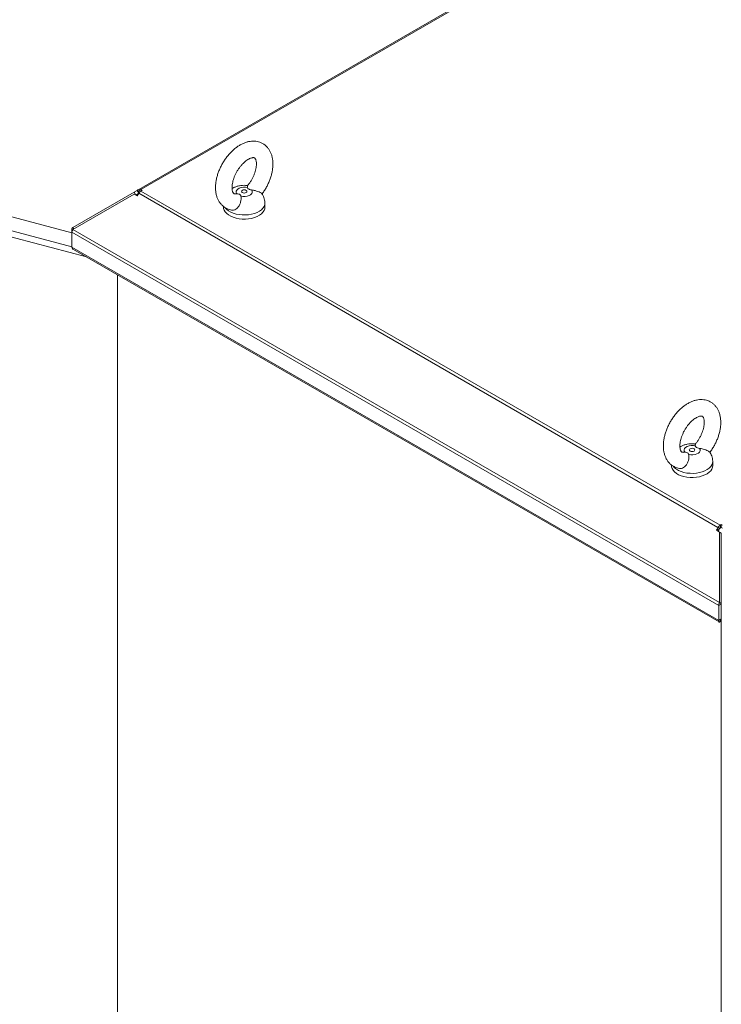
# Model space of a CAD drawing. Units: millimetres. Extents: x 63 to 8590, y 73 to 6123.
# Drawn here: x 6609 to 7118, y 4824 to 5540 of the extents above; entities that cross this region are included whole.
import ezdxf

# ---------------------------------------------------------------- set-up
doc = ezdxf.new("R2010")
doc.units = ezdxf.units.MM
doc.header["$LTSCALE"] = 5

msp = doc.modelspace()

# ---------------------------------------------------------------- linework, layer by layer
at = {"color": 7, "linetype": 'Continuous', "lineweight": 18}
for p, q in [((7211.4, 5714.55), (6695.26, 5416.59)), ((6696.81, 5416.43), (7212.95, 5714.4)), ((6646.72, 5384.99), (6108.54, 5528.43)), ((6694.13, 5415.93), (6691.86, 5414.63)), ((6694.64, 5416.23), (6694.13, 5415.93)), ((6695.32, 5413.87), (6694.13, 5415.93)), ((6695.26, 5416.59), (6694.64, 5416.23)), ((6696.81, 5416.43), (6697.7, 5415.92)), ((6697.7, 5415.92), (6696.81, 5415.41)), ((6647.49, 5389.01), (6691.86, 5414.63)), ((6647.49, 5387.5), (6691.86, 5413.12)), ((6693.11, 5412.46), (6691.86, 5414.63)), ((6691.86, 5413.12), (6694.13, 5411.82)), ((6693.06, 5412.43), (6693.11, 5412.46)), ((6693.11, 5412.46), (6695.2, 5413.66)), ((6694.13, 5411.82), (6694.64, 5412.7)), ((6695.26, 5413.78), (6694.64, 5412.7)), ((6695.26, 5413.78), (7115.94, 5170.92)), ((7117.49, 5172.56), (6696.81, 5415.41)), ((6765.62, 5413.3), (6766.56, 5413.42)), ((6756.9, 5404.22), (6756.9, 5403.68)), ((6786.9, 5403.68), (6786.9, 5406.7)), ((6647.3, 5387.18), (6646.72, 5387.51)), ((6646.72, 5387.51), (6646.72, 5385.42)), ((6648.14, 5387.88), (6647.49, 5389.01)), ((6647.49, 5387.5), (7117.08, 5116.42)), ((6646.72, 5385.42), (7116.56, 5114.19)), ((6646.72, 5374.71), (6646.72, 5385.42)), ((6646.72, 5374.71), (7116.56, 5103.48)), ((6647.8, 5373.03), (7116.76, 5102.31)), ((6679.97, 5354.46), (6679.97, 4129.46)), ((7090.89, 5225.53), (7091.83, 5225.65)), ((7082.16, 5216.45), (7082.16, 5215.9)), ((7112.16, 5215.9), (7112.16, 5218.93)), ((7117.49, 5172.56), (7118.38, 5173.07)), ((7117.49, 5170.52), (7117.49, 5172.56)), ((7118.38, 5173.07), (7119.26, 5172.56)), ((7118.38, 5171.03), (7118.38, 5173.07)), ((7115.32, 5169.84), (7114.81, 5168.96)), ((7114.81, 5168.96), (7117.08, 5167.65)), ((7115.94, 5170.92), (7115.32, 5169.84)), ((7116.57, 5169.12), (7115.32, 5169.84)), ((7117.19, 5170.2), (7115.94, 5170.92)), ((7116.06, 5168.24), (7116.57, 5169.12)), ((7117.19, 5170.2), (7116.57, 5169.12)), ((7117.08, 5116.42), (7117.08, 5167.65)), ((7118.33, 5166.93), (7117.08, 5167.65)), ((7117.49, 5170.52), (7118.38, 5171.03)), ((7118.33, 5115.7), (7118.33, 5166.93)), ((7118.38, 5171.03), (7119.26, 5170.52)), ((7118.33, 5115.7), (7117.08, 5116.42)), ((7118.38, 5121.6), (7118.33, 5121.63)), ((7118.43, 5121.63), (7118.38, 5121.6)), ((7118.38, 5121.6), (7118.38, 3876.38)), ((7118.33, 5115.21), (7116.56, 5114.19)), ((7116.56, 5114.19), (7116.56, 5103.48)), ((7118.33, 5115.21), (7118.33, 5104.5)), ((7118.33, 5104.5), (7116.56, 5103.48)), ((7117.88, 5102.71), (7117.88, 5104.18))]:
    msp.add_line(p, q, dxfattribs=at)
at = {"color": 8, "linetype": 'Continuous', "lineweight": 18}
for p, q in [((6101.87, 5520.1), (6646.72, 5374.88)), ((6657.29, 5367.56), (6101.06, 5515.81)), ((6695.69, 5414.41), (6694.64, 5416.23)), ((6696.2, 5414.96), (6695.26, 5416.59)), ((6696.81, 5415.41), (6696.81, 5416.43)), ((6695.19, 5413.66), (6693.07, 5412.43)), ((6693.24, 5412.33), (6695.02, 5413.35))]:
    msp.add_line(p, q, dxfattribs=at)
at = {"color": 7, "linetype": 'Continuous', "lineweight": 18, "flags": 128}
for points in [[(6766.56, 5413.42), (6766.1, 5414.29), (6766.06, 5415.21), (6766.44, 5416.09), (6767.22, 5416.89), (6768.34, 5417.53), (6769.72, 5417.98), (6771.25, 5418.2), (6772.83, 5418.18), (6774.34, 5417.91)], [(6777.23, 5416.25), (6777.69, 5415.37), (6777.73, 5414.46), (6777.35, 5413.58), (6776.57, 5412.78), (6775.45, 5412.14), (6774.07, 5411.69), (6772.54, 5411.46), (6770.96, 5411.49), (6769.45, 5411.75)], [(6773.31, 5415.93), (6773.74, 5415.55), (6773.9, 5415.11), (6773.74, 5414.67), (6773.31, 5414.29), (6772.66, 5414.04), (6771.9, 5413.96), (6771.13, 5414.04), (6770.48, 5414.29), (6770.05, 5414.67), (6769.9, 5415.11), (6770.05, 5415.55), (6770.48, 5415.93), (6771.13, 5416.18), (6771.9, 5416.26), (6772.66, 5416.18), (6773.31, 5415.93)], [(6786.9, 5403.68), (6786.76, 5402.52), (6786.28, 5401.22), (6785.46, 5399.99), (6784.33, 5398.83), (6782.9, 5397.79), (6781.22, 5396.89), (6779.31, 5396.15), (6777.24, 5395.59), (6775.03, 5395.21), (6772.76, 5395.03), (6770.46, 5395.06), (6768.2, 5395.29), (6766.02, 5395.71), (6763.98, 5396.32), (6762.13, 5397.1), (6760.51, 5398.04), (6759.15, 5399.11), (6758.09, 5400.29), (6757.36, 5401.54), (6756.96, 5402.85), (6756.9, 5403.68)], [(7091.83, 5225.65), (7091.37, 5226.52), (7091.33, 5227.43), (7091.71, 5228.32), (7092.49, 5229.11), (7093.61, 5229.76), (7094.99, 5230.21), (7096.52, 5230.43), (7098.1, 5230.41), (7099.61, 5230.14)], [(7102.5, 5228.47), (7102.96, 5227.6), (7103, 5226.69), (7102.62, 5225.8), (7101.84, 5225.01), (7100.72, 5224.36), (7099.34, 5223.91), (7097.81, 5223.69), (7096.23, 5223.71), (7094.72, 5223.98)], [(7098.58, 5228.15), (7099.01, 5227.78), (7099.16, 5227.34), (7099.01, 5226.89), (7098.58, 5226.52), (7097.93, 5226.27), (7097.16, 5226.18), (7096.4, 5226.27), (7095.75, 5226.52), (7095.32, 5226.89), (7095.16, 5227.34), (7095.32, 5227.78), (7095.75, 5228.15), (7096.4, 5228.4), (7097.16, 5228.49), (7097.93, 5228.4), (7098.58, 5228.15)], [(7112.16, 5215.9), (7112.03, 5214.75), (7111.55, 5213.45), (7110.73, 5212.21), (7109.6, 5211.06), (7108.17, 5210.02), (7106.48, 5209.12), (7104.58, 5208.38), (7102.5, 5207.81), (7100.3, 5207.44), (7098.03, 5207.26), (7095.73, 5207.29), (7093.47, 5207.51), (7091.29, 5207.94), (7089.25, 5208.55), (7087.4, 5209.33), (7085.78, 5210.27), (7084.42, 5211.34), (7083.36, 5212.51), (7082.63, 5213.77), (7082.23, 5215.08), (7082.16, 5215.9)]]:
    msp.add_lwpolyline(points, dxfattribs=at)
at = {"color": 8, "linetype": 'Continuous', "lineweight": 18, "flags": 128}
for points in [[(6786.9, 5406.69), (6786.76, 5405.54), (6786.28, 5404.25), (6785.46, 5403.01), (6784.33, 5401.85), (6782.9, 5400.82), (6781.22, 5399.91), (6779.31, 5399.17), (6777.24, 5398.61), (6775.03, 5398.23), (6772.76, 5398.05), (6770.46, 5398.08), (6768.2, 5398.31), (6766.02, 5398.73), (6763.98, 5399.34), (6762.13, 5400.13), (6760.51, 5401.06), (6759.15, 5402.13), (6758.17, 5403.2)], [(7112.16, 5218.92), (7112.03, 5217.77), (7111.55, 5216.47), (7110.73, 5215.23), (7109.6, 5214.08), (7108.17, 5213.04), (7106.48, 5212.14), (7104.58, 5211.4), (7102.5, 5210.83), (7100.3, 5210.46), (7098.03, 5210.28), (7095.73, 5210.31), (7093.47, 5210.53), (7091.29, 5210.96), (7089.25, 5211.57), (7087.4, 5212.35), (7085.78, 5213.29), (7084.42, 5214.36), (7083.44, 5215.43)]]:
    msp.add_lwpolyline(points, dxfattribs=at)
at = {"color": 7, "linetype": 'Continuous', "lineweight": 18}
for centre, radius, start, end in [((6695.91, 5415.17), 1.56, 54.38183, 114.31395), ((6699.18, 5411.62), 4.47, 121.95467, 151.14439), ((7119.86, 5168.77), 4.47, 121.95467, 151.14439), ((7117.95, 5169.79), 0.866, 121.95467, 151.14439)]:
    msp.add_arc(centre, radius, start, end, dxfattribs=at)
for points, knots in [([(6784.8, 5413.26), (6784.85, 5413.33), (6785.51, 5414.15), (6786.63, 5415.86), (6788.13, 5418.36), (6789.43, 5420.97), (6790.55, 5423.65), (6791.45, 5426.36), (6792.14, 5429.1), (6792.59, 5431.82), (6792.78, 5434.51), (6792.71, 5437.14), (6792.36, 5439.68), (6791.73, 5441.98), (6790.88, 5444.03), (6789.81, 5445.87), (6788.49, 5447.53), (6786.91, 5448.97), (6785.18, 5450.11), (6783.32, 5450.95), (6781.36, 5451.49), (6779.33, 5451.74), (6777.23, 5451.7), (6775.07, 5451.38), (6772.87, 5450.76), (6770.65, 5449.85), (6768.42, 5448.65), (6766.23, 5447.18), (6764.11, 5445.46), (6762.09, 5443.52), (6760.18, 5441.39), (6758.41, 5439.1), (6756.8, 5436.67), (6755.35, 5434.13), (6754.08, 5431.5), (6753.02, 5428.82), (6752.16, 5426.1), (6751.53, 5423.36), (6751.14, 5420.64), (6751, 5417.96), (6751.14, 5415.35), (6751.56, 5412.85), (6752.24, 5410.58), (6753.19, 5408.51), (6754.36, 5406.67), (6755.81, 5405.04), (6757.44, 5403.7), (6759.22, 5402.67), (6760.97, 5401.96), (6762.14, 5401.73), (6762.66, 5401.63)], [0, 0, 0, 0, 0.002048, 0.024071, 0.04607, 0.068083, 0.09014, 0.112282, 0.134551, 0.156982, 0.179594, 0.202368, 0.22518, 0.247788, 0.267663, 0.286928, 0.307651, 0.327701, 0.347211, 0.366416, 0.385518, 0.404745, 0.424332, 0.444466, 0.465251, 0.486667, 0.508575, 0.530767, 0.55304, 0.575265, 0.597408, 0.619474, 0.641489, 0.663487, 0.685508, 0.707581, 0.729748, 0.752051, 0.774523, 0.797175, 0.819977, 0.842766, 0.865288, 0.885003, 0.906254, 0.926772, 0.94662, 0.966001, 0.98516, 1, 1, 1, 1]), ([(6765.61, 5413.4), (6765.47, 5413.39), (6765.08, 5413.35), (6764.71, 5413.42), (6764.42, 5413.52), (6764.22, 5413.66), (6763.93, 5413.98), (6763.63, 5414.51), (6763.35, 5415.29), (6763.13, 5416.35), (6763.02, 5417.68), (6763.07, 5419.21), (6763.29, 5420.92), (6763.7, 5422.76), (6764.29, 5424.69), (6765.07, 5426.67), (6766.02, 5428.63), (6767.13, 5430.55), (6768.36, 5432.36), (6769.69, 5434.04), (6771.08, 5435.53), (6772.48, 5436.82), (6773.87, 5437.87), (6775.18, 5438.68), (6776.37, 5439.24), (6777.4, 5439.58), (6778.22, 5439.72), (6778.82, 5439.71), (6779.2, 5439.63), (6779.42, 5439.53), (6779.64, 5439.36), (6779.93, 5438.99), (6780.24, 5438.38), (6780.52, 5437.5), (6780.71, 5436.32), (6780.77, 5434.92), (6780.67, 5433.32), (6780.38, 5431.57), (6779.92, 5429.69), (6779.26, 5427.74), (6778.42, 5425.77), (6777.42, 5423.81), (6776.27, 5421.93), (6775.2, 5420.4), (6774.5, 5419.58), (6774.25, 5419.29)], [0, 0, 0, 0, 0.013624, 0.037198, 0.063516, 0.097636, 0.12188, 0.144313, 0.165729, 0.188398, 0.210819, 0.233318, 0.256063, 0.279112, 0.302447, 0.326013, 0.349742, 0.373559, 0.397388, 0.421126, 0.4447, 0.468038, 0.49108, 0.513795, 0.5362, 0.558417, 0.580695, 0.603466, 0.627727, 0.655802, 0.685815, 0.709639, 0.731714, 0.75509, 0.777625, 0.800063, 0.82263, 0.845474, 0.868622, 0.89204, 0.915668, 0.939434, 0.963263, 0.987071, 1, 1, 1, 1]), ([(6774.62, 5419.37), (6774.04, 5419.44), (6772.72, 5419.62), (6770.63, 5419.58), (6768.4, 5419.3), (6766.26, 5418.74), (6764.47, 5418.04), (6763.48, 5417.45), (6763.09, 5417.2)], [0, 0, 0, 0, 0.147054, 0.329399, 0.515531, 0.707071, 0.881583, 1, 1, 1, 1]), ([(6774.34, 5417.91), (6774.23, 5418.4), (6774.08, 5419.06), (6774.28, 5419.19), (6774.34, 5419.22)], [0, 0, 0, 0, 0.746704, 1, 1, 1, 1]), ([(6777.23, 5416.25), (6776.74, 5416.34), (6775.94, 5416.48), (6775.07, 5416.91), (6774.54, 5417.38), (6774.41, 5417.72), (6774.34, 5417.91)], [0, 0, 0, 0, 0.335792, 0.541722, 0.747579, 1, 1, 1, 1]), ([(6784.73, 5413.46), (6784.64, 5413.57), (6784.44, 5413.81), (6783.42, 5414.43), (6781.86, 5415.13), (6779.75, 5415.83), (6778.13, 5416.1), (6777.23, 5416.25)], [0, 0, 0, 0, 0.15449, 0.343585, 0.537259, 0.744859, 1, 1, 1, 1]), ([(6769.45, 5411.75), (6769.53, 5411.07), (6769.69, 5409.82), (6769.35, 5407.46), (6768.54, 5405.28), (6767.29, 5403.44), (6765.79, 5402.18), (6764.2, 5401.49), (6763.16, 5401.58), (6762.66, 5401.63)], [0, 0, 0, 0, 0.188318, 0.339937, 0.492268, 0.628077, 0.755958, 0.882312, 1, 1, 1, 1]), ([(6766.56, 5413.42), (6767.05, 5413.39), (6767.85, 5413.34), (6768.73, 5412.93), (6769.25, 5412.41), (6769.38, 5411.99), (6769.45, 5411.75)], [0, 0, 0, 0, 0.335792, 0.541722, 0.747579, 1, 1, 1, 1]), ([(6786.87, 5406.68), (6786.88, 5406.78), (6786.93, 5407.52), (6786.72, 5408.89), (6786.24, 5410.69), (6785.57, 5412.23), (6784.98, 5413.1), (6784.73, 5413.46)], [0, 0, 0, 0, 0.043673, 0.307729, 0.565005, 0.817647, 1, 1, 1, 1]), ([(6647.81, 5373.05), (6647.6, 5373.2), (6647.16, 5373.51), (6646.85, 5374.16), (6646.75, 5374.59), (6646.72, 5374.71)], [0, 0, 0, 0, 0.401507, 0.84431, 1, 1, 1, 1]), ([(7110.07, 5225.49), (7110.12, 5225.56), (7110.78, 5226.38), (7111.9, 5228.08), (7113.4, 5230.59), (7114.7, 5233.2), (7115.82, 5235.87), (7116.72, 5238.59), (7117.41, 5241.32), (7117.86, 5244.05), (7118.05, 5246.74), (7117.98, 5249.37), (7117.62, 5251.9), (7117, 5254.21), (7116.15, 5256.25), (7115.08, 5258.1), (7113.75, 5259.76), (7112.18, 5261.2), (7110.45, 5262.33), (7108.59, 5263.17), (7106.63, 5263.71), (7104.59, 5263.97), (7102.49, 5263.93), (7100.34, 5263.61), (7098.14, 5262.99), (7095.92, 5262.08), (7093.69, 5260.88), (7091.5, 5259.41), (7089.38, 5257.69), (7087.36, 5255.75), (7085.45, 5253.62), (7083.68, 5251.33), (7082.07, 5248.9), (7080.62, 5246.36), (7079.35, 5243.73), (7078.29, 5241.04), (7077.43, 5238.32), (7076.8, 5235.59), (7076.41, 5232.87), (7076.27, 5230.19), (7076.41, 5227.58), (7076.83, 5225.08), (7077.51, 5222.81), (7078.45, 5220.74), (7079.63, 5218.9), (7081.07, 5217.27), (7082.7, 5215.93), (7084.49, 5214.9), (7086.24, 5214.19), (7087.41, 5213.96), (7087.93, 5213.85)], [0, 0, 0, 0, 0.002048, 0.024071, 0.04607, 0.068083, 0.09014, 0.112282, 0.134551, 0.156982, 0.179594, 0.202368, 0.22518, 0.247788, 0.267663, 0.286928, 0.307651, 0.327701, 0.347211, 0.366416, 0.385518, 0.404745, 0.424332, 0.444466, 0.465251, 0.486667, 0.508575, 0.530767, 0.55304, 0.575265, 0.597408, 0.619474, 0.641489, 0.663487, 0.685508, 0.707581, 0.729748, 0.752051, 0.774523, 0.797175, 0.819977, 0.842766, 0.865288, 0.885003, 0.906254, 0.926772, 0.94662, 0.966001, 0.98516, 1, 1, 1, 1]), ([(7090.88, 5225.63), (7090.74, 5225.61), (7090.35, 5225.58), (7089.98, 5225.65), (7089.69, 5225.75), (7089.49, 5225.88), (7089.2, 5226.21), (7088.9, 5226.73), (7088.62, 5227.52), (7088.4, 5228.58), (7088.29, 5229.91), (7088.34, 5231.44), (7088.56, 5233.15), (7088.97, 5234.99), (7089.56, 5236.92), (7090.34, 5238.89), (7091.29, 5240.86), (7092.4, 5242.77), (7093.63, 5244.59), (7094.96, 5246.27), (7096.34, 5247.76), (7097.75, 5249.05), (7099.13, 5250.1), (7100.45, 5250.91), (7101.64, 5251.47), (7102.67, 5251.81), (7103.49, 5251.94), (7104.09, 5251.94), (7104.47, 5251.86), (7104.69, 5251.75), (7104.91, 5251.59), (7105.2, 5251.21), (7105.51, 5250.61), (7105.79, 5249.72), (7105.98, 5248.55), (7106.04, 5247.15), (7105.93, 5245.55), (7105.65, 5243.79), (7105.18, 5241.92), (7104.53, 5239.97), (7103.69, 5237.99), (7102.69, 5236.04), (7101.54, 5234.15), (7100.47, 5232.63), (7099.77, 5231.8), (7099.52, 5231.52)], [0, 0, 0, 0, 0.013624, 0.037198, 0.063516, 0.097636, 0.12188, 0.144313, 0.165729, 0.188398, 0.210819, 0.233318, 0.256063, 0.279112, 0.302447, 0.326013, 0.349742, 0.373559, 0.397388, 0.421126, 0.4447, 0.468038, 0.49108, 0.513795, 0.5362, 0.558417, 0.580695, 0.603466, 0.627727, 0.655802, 0.685815, 0.709639, 0.731714, 0.75509, 0.777625, 0.800063, 0.82263, 0.845474, 0.868622, 0.89204, 0.915668, 0.939434, 0.963263, 0.987071, 1, 1, 1, 1]), ([(7099.89, 5231.59), (7099.3, 5231.67), (7097.99, 5231.85), (7095.9, 5231.81), (7093.67, 5231.53), (7091.53, 5230.97), (7089.74, 5230.27), (7088.75, 5229.67), (7088.36, 5229.43)], [0, 0, 0, 0, 0.147054, 0.329399, 0.515531, 0.707071, 0.881583, 1, 1, 1, 1]), ([(7099.61, 5230.14), (7099.5, 5230.63), (7099.34, 5231.29), (7099.55, 5231.41), (7099.61, 5231.44)], [0, 0, 0, 0, 0.746704, 1, 1, 1, 1]), ([(7102.5, 5228.47), (7102.01, 5228.56), (7101.21, 5228.7), (7100.33, 5229.13), (7099.81, 5229.6), (7099.68, 5229.95), (7099.61, 5230.14)], [0, 0, 0, 0, 0.335792, 0.541722, 0.747579, 1, 1, 1, 1]), ([(7094.72, 5223.98), (7094.8, 5223.29), (7094.96, 5222.05), (7094.62, 5219.69), (7093.81, 5217.51), (7092.56, 5215.67), (7091.06, 5214.41), (7089.46, 5213.72), (7088.43, 5213.81), (7087.93, 5213.85)], [0, 0, 0, 0, 0.188318, 0.339937, 0.492268, 0.628077, 0.755958, 0.882312, 1, 1, 1, 1]), ([(7091.83, 5225.65), (7092.32, 5225.62), (7093.12, 5225.56), (7093.99, 5225.16), (7094.52, 5224.64), (7094.65, 5224.21), (7094.72, 5223.98)], [0, 0, 0, 0, 0.335792, 0.541722, 0.747579, 1, 1, 1, 1]), ([(7110, 5225.68), (7109.91, 5225.79), (7109.71, 5226.03), (7108.69, 5226.65), (7107.13, 5227.35), (7105.01, 5228.06), (7103.39, 5228.32), (7102.5, 5228.47)], [0, 0, 0, 0, 0.15449, 0.343585, 0.537259, 0.744859, 1, 1, 1, 1]), ([(7112.14, 5218.9), (7112.15, 5219.01), (7112.2, 5219.75), (7111.99, 5221.11), (7111.51, 5222.92), (7110.84, 5224.46), (7110.25, 5225.32), (7110, 5225.68)], [0, 0, 0, 0, 0.043673, 0.307729, 0.565005, 0.817647, 1, 1, 1, 1]), ([(7116.56, 5103.48), (7116.52, 5103.2), (7116.44, 5102.68), (7116.7, 5102.28), (7117.12, 5102.21), (7117.56, 5102.42), (7117.81, 5102.65), (7117.88, 5102.71)], [0, 0, 0, 0, 0.257069, 0.478745, 0.700405, 0.922064, 1, 1, 1, 1]), ([(7117.81, 5104.12), (7117.81, 5104.12), (7117.81, 5104.1), (7117.86, 5104.16), (7117.98, 5104.28), (7118.04, 5104.33)], [0, 0, 0, 0, 0.00015, 0.500078, 1, 1, 1, 1])]:
    msp.add_open_spline(points, degree=3, knots=knots, dxfattribs=at)
for points in [[(6647.49, 5389.01), (6647.38, 5388.93), (6647.17, 5388.78), (6646.94, 5388.43), (6646.78, 5388.02), (6646.74, 5387.68), (6646.72, 5387.51)], [(6646.72, 5385.42), (6646.74, 5385.58), (6646.78, 5385.91), (6646.94, 5386.44), (6647.17, 5386.99), (6647.38, 5387.33), (6647.49, 5387.5)], [(7117.08, 5116.42), (7116.99, 5116.23), (7116.82, 5115.86), (7116.65, 5115.29), (7116.55, 5114.71), (7116.56, 5114.36), (7116.56, 5114.19)], [(7118.33, 5115.7), (7118.31, 5115.61), (7118.28, 5115.45), (7118.31, 5115.29), (7118.33, 5115.21)]]:
    msp.add_open_spline(points, degree=3, dxfattribs=at)

doc.saveas('drawing.dxf')
